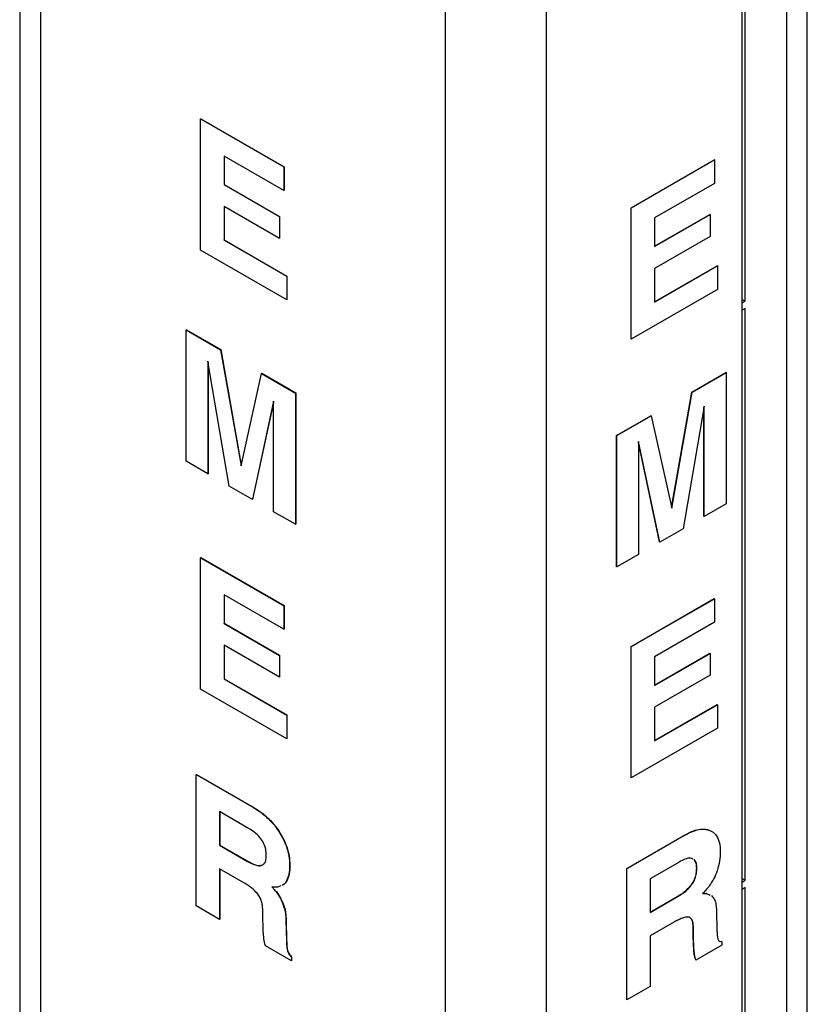
# Model space of a CAD drawing. Units: inches. Extents: x 0.3 to 21.8, y 0.2 to 16.9.
# Drawn here: x 19.2 to 20.3, y 11.2 to 12.5 of the extents above; entities that cross this region are included whole.
import ezdxf

# ---------------------------------------------------------------- set-up
doc = ezdxf.new("R2010")
doc.units = ezdxf.units.IN
doc.header["$MEASUREMENT"] = 0

msp = doc.modelspace()

# ---------------------------------------------------------------- linework, layer by layer
at = {"color": 7, "linetype": 'Continuous', "lineweight": 25}
for p, q in [((19.1513, 13.1664), (19.1513, 8.7437)), ((19.1806, 13.1261), (19.1806, 8.715)), ((20.2529, 7.3389), (20.2529, 13.0341)), ((20.2236, 12.9935), (20.2236, 7.2981)), ((20.1617, 4.4045), (20.1617, 12.9578)), ((20.166, 12.1495), (20.166, 12.95)), ((19.7463, 12.7996), (19.7463, 8.3884)), ((19.8877, 12.7996), (19.8877, 8.3472)), ((19.4044, 12.4044), (19.4048, 12.4046)), ((19.4044, 12.2206), (19.4044, 12.4044)), ((19.4044, 12.4044), (19.5207, 12.3372)), ((19.4048, 12.4046), (19.5211, 12.3374)), ((19.5207, 12.3043), (19.4371, 12.3525)), ((19.4371, 12.3525), (19.4371, 12.3125)), ((19.4374, 12.3523), (19.4374, 12.3127)), ((19.5207, 12.3372), (19.5211, 12.3374)), ((19.5207, 12.3372), (19.5207, 12.3043)), ((19.5211, 12.3374), (19.5211, 12.3045)), ((20.0064, 12.2801), (20.1226, 12.3472)), ((20.0067, 12.2799), (20.123, 12.347)), ((20.123, 12.347), (20.1226, 12.3472)), ((20.123, 12.347), (20.123, 12.314)), ((19.4371, 12.3125), (19.4374, 12.3127)), ((19.4371, 12.3125), (19.5146, 12.2677)), ((19.4374, 12.3127), (19.5149, 12.268)), ((20.123, 12.314), (20.0394, 12.2658)), ((19.5207, 12.3043), (19.5211, 12.3045)), ((19.5146, 12.2371), (19.4371, 12.2819)), ((19.4371, 12.2819), (19.4371, 12.2348)), ((19.4374, 12.2817), (19.4374, 12.235)), ((20.0067, 12.2799), (20.0064, 12.2801)), ((20.0064, 12.0964), (20.0064, 12.2801)), ((20.0067, 12.0962), (20.0067, 12.2799)), ((19.5146, 12.2677), (19.5149, 12.268)), ((19.5146, 12.2677), (19.5146, 12.2371)), ((19.5149, 12.268), (19.5149, 12.2373)), ((20.0394, 12.2261), (20.1165, 12.2707)), ((20.0394, 12.2257), (20.1169, 12.2705)), ((20.0394, 12.2658), (20.0394, 12.2257)), ((20.1169, 12.2705), (20.1165, 12.2707)), ((20.1169, 12.2705), (20.1169, 12.2398)), ((19.5146, 12.2371), (19.5149, 12.2373)), ((20.1169, 12.2398), (20.0394, 12.1951)), ((19.4371, 12.2348), (19.4374, 12.235)), ((19.4371, 12.2348), (19.5248, 12.1841)), ((19.4374, 12.235), (19.5251, 12.1843)), ((19.5248, 12.1512), (19.4044, 12.2206)), ((20.0394, 12.1484), (20.1267, 12.1988)), ((20.0394, 12.148), (20.1271, 12.1986)), ((20.1271, 12.1986), (20.1267, 12.1988)), ((20.1271, 12.1986), (20.1271, 12.1656)), ((19.5248, 12.1841), (19.5251, 12.1843)), ((19.5248, 12.1841), (19.5248, 12.1512)), ((19.5251, 12.1843), (19.5251, 12.1514)), ((20.0394, 12.1951), (20.0394, 12.148)), ((20.1271, 12.1656), (20.0067, 12.0962)), ((19.5248, 12.1512), (19.5251, 12.1514)), ((20.1617, 12.1519), (20.166, 12.1495)), ((20.1617, 12.147), (20.166, 12.1495)), ((20.1617, 12.1368), (20.1617, 12.147)), ((20.166, 12.1393), (20.1617, 12.1368)), ((20.166, 11.3388), (20.166, 12.1393)), ((19.384, 12.1091), (19.3844, 12.1093)), ((19.384, 11.9253), (19.384, 12.1091)), ((19.384, 12.1091), (19.4322, 12.0813)), ((19.3844, 12.1093), (19.4325, 12.0815)), ((20.0067, 12.0962), (20.0064, 12.0964)), ((19.4322, 12.0813), (19.4325, 12.0815)), ((19.4322, 12.0813), (19.461, 11.9188)), ((19.4325, 12.0815), (19.4613, 11.9197)), ((19.4147, 12.0655), (19.4146, 12.0655)), ((19.4146, 12.0655), (19.4146, 11.9077)), ((19.4443, 11.8906), (19.4147, 12.0655)), ((19.415, 12.0636), (19.415, 11.9079)), ((19.461, 11.9188), (19.4895, 12.0482)), ((19.4895, 12.0482), (19.4899, 12.0484)), ((19.4895, 12.0482), (19.537, 12.0207)), ((19.4899, 12.0484), (19.5374, 12.021)), ((20.0915, 12.0222), (20.139, 12.0496)), ((20.0918, 12.022), (20.1393, 12.0494)), ((20.1393, 12.0494), (20.139, 12.0496)), ((20.1393, 12.0494), (20.1393, 11.8656)), ((19.537, 12.0207), (19.5374, 12.021)), ((19.537, 12.0207), (19.537, 11.837)), ((19.5374, 12.021), (19.5374, 11.8372)), ((20.0631, 11.8606), (20.0915, 12.0222)), ((20.0633, 11.8597), (20.0918, 12.022)), ((20.0918, 12.022), (20.0915, 12.0222)), ((19.5064, 12.0092), (19.4768, 11.8718)), ((19.5064, 12.0077), (19.4771, 11.872)), ((19.5064, 11.8547), (19.5064, 12.0092)), ((20.1087, 12.0024), (20.0791, 11.8309)), ((20.1084, 11.8482), (20.1084, 12.0004)), ((20.1087, 11.848), (20.1087, 12.0024)), ((19.986, 11.9613), (20.0341, 11.989)), ((19.9863, 11.9611), (20.0345, 11.9888)), ((20.0345, 11.9888), (20.0341, 11.989)), ((20.0345, 11.9888), (20.0633, 11.8597)), ((19.9863, 11.9611), (19.986, 11.9613)), ((19.986, 11.7775), (19.986, 11.9613)), ((19.9863, 11.7773), (19.9863, 11.9611)), ((20.017, 11.9529), (20.0169, 11.9528)), ((20.0169, 11.9528), (20.0169, 11.795)), ((20.0462, 11.8123), (20.0169, 11.9515)), ((20.0466, 11.8121), (20.017, 11.9529)), ((19.4146, 11.9077), (19.384, 11.9253)), ((19.4146, 11.9077), (19.415, 11.9079)), ((19.4768, 11.8718), (19.4443, 11.8906)), ((19.4768, 11.8718), (19.4771, 11.872)), ((20.1393, 11.8656), (20.1087, 11.848)), ((19.537, 11.837), (19.5064, 11.8547)), ((20.1087, 11.848), (20.1084, 11.8482)), ((19.537, 11.837), (19.5374, 11.8372)), ((20.0791, 11.8309), (20.0466, 11.8121)), ((20.0466, 11.8121), (20.0462, 11.8123)), ((19.4044, 11.7902), (19.4048, 11.7904)), ((19.4044, 11.6065), (19.4044, 11.7902)), ((19.4044, 11.7902), (19.5207, 11.7231)), ((19.4048, 11.7904), (19.5211, 11.7233)), ((20.0169, 11.795), (19.9863, 11.7773)), ((19.9863, 11.7773), (19.986, 11.7775)), ((19.5207, 11.6901), (19.4371, 11.7384)), ((19.4371, 11.7384), (19.4371, 11.6984)), ((19.4374, 11.7382), (19.4374, 11.6986)), ((20.0064, 11.666), (20.1226, 11.7331)), ((20.0067, 11.6658), (20.123, 11.7329)), ((20.123, 11.7329), (20.1226, 11.7331)), ((20.123, 11.7329), (20.123, 11.6999)), ((19.5207, 11.7231), (19.5211, 11.7233)), ((19.5207, 11.7231), (19.5207, 11.6901)), ((19.5211, 11.7233), (19.5211, 11.6903)), ((20.123, 11.6999), (20.0394, 11.6516)), ((19.4371, 11.6984), (19.4374, 11.6986)), ((19.4371, 11.6984), (19.5146, 11.6536)), ((19.4374, 11.6986), (19.5149, 11.6538)), ((19.5207, 11.6901), (19.5211, 11.6903)), ((19.5146, 11.623), (19.4371, 11.6677)), ((19.4371, 11.6677), (19.4371, 11.6206)), ((19.4374, 11.6675), (19.4374, 11.6208)), ((20.0067, 11.6658), (20.0064, 11.666)), ((20.0064, 11.4823), (20.0064, 11.666)), ((20.0067, 11.482), (20.0067, 11.6658)), ((19.5146, 11.6536), (19.5149, 11.6538)), ((19.5146, 11.6536), (19.5146, 11.623)), ((19.5149, 11.6538), (19.5149, 11.6232)), ((20.0394, 11.612), (20.1165, 11.6565)), ((20.0394, 11.6116), (20.1169, 11.6563)), ((20.0394, 11.6516), (20.0394, 11.6116)), ((20.1169, 11.6563), (20.1165, 11.6565)), ((20.1169, 11.6563), (20.1169, 11.6257)), ((19.4371, 11.6206), (19.4374, 11.6208)), ((19.4371, 11.6206), (19.5248, 11.57)), ((19.4374, 11.6208), (19.5251, 11.5702)), ((19.5146, 11.623), (19.5149, 11.6232)), ((20.1169, 11.6257), (20.0394, 11.581)), ((19.5248, 11.537), (19.4044, 11.6065)), ((20.0394, 11.5343), (20.1267, 11.5847)), ((20.0394, 11.5339), (20.1271, 11.5845)), ((20.0394, 11.581), (20.0394, 11.5339)), ((20.1271, 11.5845), (20.1267, 11.5847)), ((20.1271, 11.5845), (20.1271, 11.5515)), ((19.5248, 11.57), (19.5251, 11.5702)), ((19.5248, 11.57), (19.5248, 11.537)), ((19.5251, 11.5702), (19.5251, 11.5372)), ((20.1271, 11.5515), (20.0067, 11.482)), ((19.5248, 11.537), (19.5251, 11.5372)), ((19.3983, 11.4867), (19.3987, 11.4869)), ((19.3983, 11.303), (19.3983, 11.4867)), ((19.3983, 11.4867), (19.4784, 11.4405)), ((19.3987, 11.4869), (19.4788, 11.4407)), ((20.0067, 11.482), (20.0064, 11.4823)), ((19.4784, 11.4405), (19.4788, 11.4407)), ((19.4714, 11.4115), (19.431, 11.4349)), ((19.431, 11.4349), (19.431, 11.3878)), ((19.4313, 11.4347), (19.4313, 11.388)), ((20.0003, 11.3554), (20.0804, 11.4016)), ((20.0006, 11.3552), (20.0807, 11.4014)), ((20.0807, 11.4014), (20.0804, 11.4016)), ((19.431, 11.3878), (19.4313, 11.388)), ((19.431, 11.3878), (19.4701, 11.3652)), ((19.4313, 11.388), (19.4704, 11.3654)), ((19.4701, 11.3652), (19.4704, 11.3654)), ((19.5289, 11.3597), (19.5292, 11.3599)), ((20.0006, 11.3552), (20.0003, 11.3554)), ((20.0003, 11.1717), (20.0003, 11.3554)), ((20.0737, 11.3644), (20.0333, 11.341)), ((20.0985, 11.3552), (20.0982, 11.3554)), ((19.4649, 11.3352), (19.431, 11.3548)), ((19.431, 11.3548), (19.431, 11.2841)), ((19.4313, 11.3546), (19.4313, 11.2843)), ((20.0006, 11.1715), (20.0006, 11.3552)), ((19.5165, 11.3309), (19.5135, 11.3295)), ((20.0333, 11.341), (20.0333, 11.2939)), ((20.1617, 11.3412), (20.166, 11.3388)), ((20.1617, 11.3363), (20.166, 11.3388)), ((20.1617, 11.3261), (20.1617, 11.3363)), ((20.166, 11.3286), (20.1617, 11.3261)), ((20.166, 10.5281), (20.166, 11.3286)), ((19.5095, 11.3233), (19.5099, 11.3235)), ((20.0333, 11.2943), (20.072, 11.3167)), ((20.0333, 11.2939), (20.0724, 11.3165)), ((20.0724, 11.3165), (20.072, 11.3167)), ((20.1118, 11.3201), (20.1115, 11.3203)), ((20.1115, 11.3203), (20.1164, 11.3185)), ((20.1118, 11.3201), (20.1168, 11.3182)), ((19.431, 11.2841), (19.3983, 11.303)), ((19.4915, 11.281), (19.4913, 11.2976)), ((20.1259, 11.297), (20.1266, 11.2675)), ((19.431, 11.2841), (19.4313, 11.2843)), ((19.5236, 11.2839), (19.524, 11.2841)), ((19.5236, 11.2839), (19.5243, 11.2536)), ((19.524, 11.2841), (19.5247, 11.2538)), ((20.0672, 11.2805), (20.0333, 11.261)), ((20.0936, 11.2735), (20.0933, 11.2737)), ((20.0935, 11.2573), (20.0933, 11.2737)), ((20.0938, 11.257), (20.0936, 11.2735)), ((20.0333, 11.261), (20.0333, 11.1903)), ((19.5314, 11.2262), (19.4949, 11.2472)), ((19.5243, 11.2536), (19.5247, 11.2538)), ((20.0938, 11.257), (20.0935, 11.2573)), ((20.1336, 11.2482), (20.0972, 11.2272)), ((20.1302, 11.2538), (20.1333, 11.2531)), ((20.1336, 11.2529), (20.1333, 11.2531)), ((20.1336, 11.2529), (20.1336, 11.2482)), ((19.5313, 11.2309), (19.5317, 11.2311)), ((19.5313, 11.2309), (19.5314, 11.2262)), ((19.5314, 11.2262), (19.5317, 11.2264)), ((19.5317, 11.2311), (19.5317, 11.2264)), ((20.0972, 11.2272), (20.0968, 11.2274)), ((20.0333, 11.1903), (20.0006, 11.1715)), ((20.0006, 11.1715), (20.0003, 11.1717))]:
    msp.add_line(p, q, dxfattribs=at)
for points, knots in [([(19.4784, 11.4405), (19.482, 11.4383), (19.489, 11.4339), (19.4994, 11.425), (19.5091, 11.4142), (19.5176, 11.4015), (19.5243, 11.3874), (19.5283, 11.3729), (19.5287, 11.3641), (19.5289, 11.3597)], [0, 0, 0, 0, 0.140154, 0.2802395, 0.4202585, 0.5602581, 0.7067782, 0.8533079, 1, 1, 1, 1]), ([(19.4788, 11.4407), (19.4823, 11.4385), (19.4894, 11.4341), (19.4998, 11.4252), (19.5094, 11.4144), (19.518, 11.4017), (19.5246, 11.3877), (19.5286, 11.3731), (19.529, 11.3643), (19.5292, 11.3599)], [0, 0, 0, 0, 0.140154, 0.2802395, 0.4202585, 0.5602581, 0.7067782, 0.8533079, 1, 1, 1, 1]), ([(19.4962, 11.3737), (19.4961, 11.3764), (19.4959, 11.3819), (19.4928, 11.391), (19.4869, 11.3996), (19.4795, 11.4065), (19.4741, 11.4099), (19.4714, 11.4115)], [0, 0, 0, 0, 0.186917, 0.373231, 0.559359, 0.779392, 1, 1, 1, 1]), ([(20.0804, 11.4016), (20.0839, 11.4035), (20.091, 11.4073), (20.1014, 11.4104), (20.1109, 11.4109), (20.116, 11.4087), (20.1185, 11.4076)], [0, 0, 0, 0, 0.254939, 0.509754, 0.764448, 1, 1, 1, 1]), ([(20.0807, 11.4014), (20.0843, 11.4033), (20.0913, 11.4071), (20.1017, 11.4103), (20.1114, 11.4106), (20.1199, 11.4077), (20.1266, 11.4014), (20.1306, 11.3914), (20.131, 11.3831), (20.1312, 11.3789)], [0, 0, 0, 0, 0.140154, 0.2802395, 0.4202585, 0.5602581, 0.7067782, 0.8533079, 1, 1, 1, 1]), ([(19.4914, 11.3609), (19.4922, 11.3614), (19.4944, 11.3628), (19.4959, 11.3675), (19.4961, 11.3716), (19.4962, 11.3737)], [0, 0, 0, 0, 0.246326, 0.622817, 1, 1, 1, 1]), ([(20.093, 11.3685), (20.0919, 11.369), (20.0887, 11.3706), (20.0817, 11.3686), (20.0764, 11.3658), (20.0737, 11.3644)], [0, 0, 0, 0, 0.226195, 0.612592, 1, 1, 1, 1]), ([(20.1312, 11.3789), (20.131, 11.3747), (20.1307, 11.3661), (20.1275, 11.3531), (20.1225, 11.341), (20.118, 11.3343), (20.1158, 11.331)], [0, 0, 0, 0, 0.2802285, 0.5600365, 0.7800123, 1, 1, 1, 1]), ([(19.4701, 11.3652), (19.4724, 11.3639), (19.4772, 11.3613), (19.484, 11.3593), (19.4889, 11.3588), (19.4906, 11.3602), (19.4908, 11.3604)], [0, 0, 0, 0, 0.319801, 0.639275, 0.957631, 1, 1, 1, 1]), ([(19.4704, 11.3654), (19.4728, 11.3641), (19.4775, 11.3616), (19.4846, 11.3591), (19.4885, 11.3598), (19.4905, 11.3601)], [0, 0, 0, 0, 0.33395, 0.667559, 1, 1, 1, 1]), ([(19.5289, 11.3597), (19.5287, 11.3556), (19.5284, 11.3474), (19.5251, 11.3383), (19.5215, 11.3331), (19.5189, 11.332), (19.5185, 11.3318)], [0, 0, 0, 0, 0.3389779, 0.6774474, 0.9435407, 1, 1, 1, 1]), ([(19.5292, 11.3599), (19.5291, 11.3558), (19.5288, 11.3476), (19.5255, 11.3385), (19.5219, 11.3333), (19.5193, 11.3322), (19.5188, 11.332)], [0, 0, 0, 0, 0.3389779, 0.6774474, 0.9435407, 1, 1, 1, 1]), ([(20.072, 11.3167), (20.0744, 11.3182), (20.0791, 11.321), (20.0861, 11.3268), (20.092, 11.3338), (20.096, 11.3416), (20.0979, 11.3488), (20.0981, 11.3532), (20.0982, 11.3554)], [0, 0, 0, 0, 0.187077, 0.373963, 0.560194, 0.706603, 0.853167, 1, 1, 1, 1]), ([(20.0724, 11.3165), (20.0747, 11.318), (20.0794, 11.3208), (20.0864, 11.3266), (20.0924, 11.3336), (20.0963, 11.3414), (20.0982, 11.3486), (20.0984, 11.353), (20.0985, 11.3552)], [0, 0, 0, 0, 0.187077, 0.373963, 0.560194, 0.706603, 0.853167, 1, 1, 1, 1]), ([(20.0982, 11.3554), (20.0981, 11.3581), (20.0979, 11.3633), (20.0955, 11.3665), (20.0943, 11.3681)], [0, 0, 0, 0, 0.500809, 1, 1, 1, 1]), ([(20.0985, 11.3552), (20.0984, 11.3579), (20.0983, 11.3631), (20.0959, 11.3663), (20.0947, 11.3679)], [0, 0, 0, 0, 0.500809, 1, 1, 1, 1]), ([(19.4913, 11.2976), (19.4912, 11.2995), (19.491, 11.3032), (19.4897, 11.3093), (19.4872, 11.3154), (19.4829, 11.3216), (19.4774, 11.3268), (19.4712, 11.3314), (19.467, 11.334), (19.4649, 11.3352)], [0, 0, 0, 0, 0.125145, 0.250118, 0.374893, 0.499683, 0.666229, 0.833097, 1, 1, 1, 1]), ([(19.5135, 11.3295), (19.5118, 11.3293), (19.5089, 11.3288), (19.5056, 11.3292), (19.5042, 11.3293)], [0, 0, 0, 0, 0.559732, 1, 1, 1, 1]), ([(19.5042, 11.3293), (19.5052, 11.3282), (19.507, 11.3263), (19.5088, 11.3242), (19.5095, 11.3233)], [0, 0, 0, 0, 0.559951, 1, 1, 1, 1]), ([(20.1158, 11.331), (20.1141, 11.3288), (20.1112, 11.3249), (20.1079, 11.3216), (20.1065, 11.3201)], [0, 0, 0, 0, 0.559732, 1, 1, 1, 1]), ([(19.5095, 11.3233), (19.512, 11.3199), (19.5168, 11.313), (19.521, 11.302), (19.5231, 11.2923), (19.5235, 11.2867), (19.5236, 11.2839)], [0, 0, 0, 0, 0.279667, 0.5593, 0.779582, 1, 1, 1, 1]), ([(19.5099, 11.3235), (19.5123, 11.3201), (19.5172, 11.3132), (19.5214, 11.3022), (19.5235, 11.2925), (19.5238, 11.2869), (19.524, 11.2841)], [0, 0, 0, 0, 0.279667, 0.5593, 0.779582, 1, 1, 1, 1]), ([(20.1065, 11.3201), (20.1075, 11.3202), (20.1093, 11.3203), (20.1111, 11.3202), (20.1118, 11.3201)], [0, 0, 0, 0, 0.559951, 1, 1, 1, 1]), ([(20.1187, 11.3175), (20.1204, 11.3157), (20.1234, 11.3124), (20.1254, 11.3048), (20.1257, 11.2996), (20.1259, 11.297)], [0, 0, 0, 0, 0.3882, 0.694006, 1, 1, 1, 1]), ([(20.0936, 11.2735), (20.0935, 11.2753), (20.0933, 11.2788), (20.092, 11.2833), (20.0895, 11.2865), (20.0852, 11.2877), (20.0797, 11.2866), (20.0735, 11.284), (20.0693, 11.2817), (20.0672, 11.2805)], [0, 0, 0, 0, 0.125145, 0.250118, 0.374893, 0.499683, 0.666229, 0.833097, 1, 1, 1, 1]), ([(20.0933, 11.2737), (20.0932, 11.2755), (20.093, 11.279), (20.0917, 11.2836), (20.0899, 11.2854), (20.0889, 11.2863)], [0, 0, 0, 0, 0.335104, 0.669747, 1, 1, 1, 1]), ([(19.4949, 11.2472), (19.4941, 11.2505), (19.4927, 11.2572), (19.4919, 11.2683), (19.4917, 11.2762), (19.4915, 11.281)], [0, 0, 0, 0, 0.279381, 0.559668, 1, 1, 1, 1]), ([(20.1266, 11.2675), (20.1267, 11.2656), (20.1269, 11.2617), (20.1275, 11.2564), (20.13, 11.2532), (20.1324, 11.253), (20.1336, 11.2529)], [0, 0, 0, 0, 0.280735, 0.56112, 0.78003, 1, 1, 1, 1]), ([(19.5243, 11.2536), (19.5244, 11.2515), (19.5246, 11.2474), (19.5252, 11.2414), (19.5277, 11.2354), (19.5301, 11.2324), (19.5313, 11.2309)], [0, 0, 0, 0, 0.280735, 0.56112, 0.78003, 1, 1, 1, 1]), ([(19.5247, 11.2538), (19.5248, 11.2517), (19.525, 11.2476), (19.5256, 11.2416), (19.528, 11.2356), (19.5305, 11.2326), (19.5317, 11.2311)], [0, 0, 0, 0, 0.280735, 0.56112, 0.78003, 1, 1, 1, 1]), ([(20.0968, 11.2274), (20.0961, 11.2299), (20.0946, 11.2348), (20.0938, 11.245), (20.0936, 11.2526), (20.0935, 11.2573)], [0, 0, 0, 0, 0.279381, 0.559668, 1, 1, 1, 1]), ([(20.0972, 11.2272), (20.0964, 11.2297), (20.095, 11.2346), (20.0942, 11.2448), (20.094, 11.2524), (20.0938, 11.257)], [0, 0, 0, 0, 0.279381, 0.559668, 1, 1, 1, 1])]:
    msp.add_open_spline(points, degree=3, knots=knots, dxfattribs=at)

doc.saveas('drawing.dxf')
